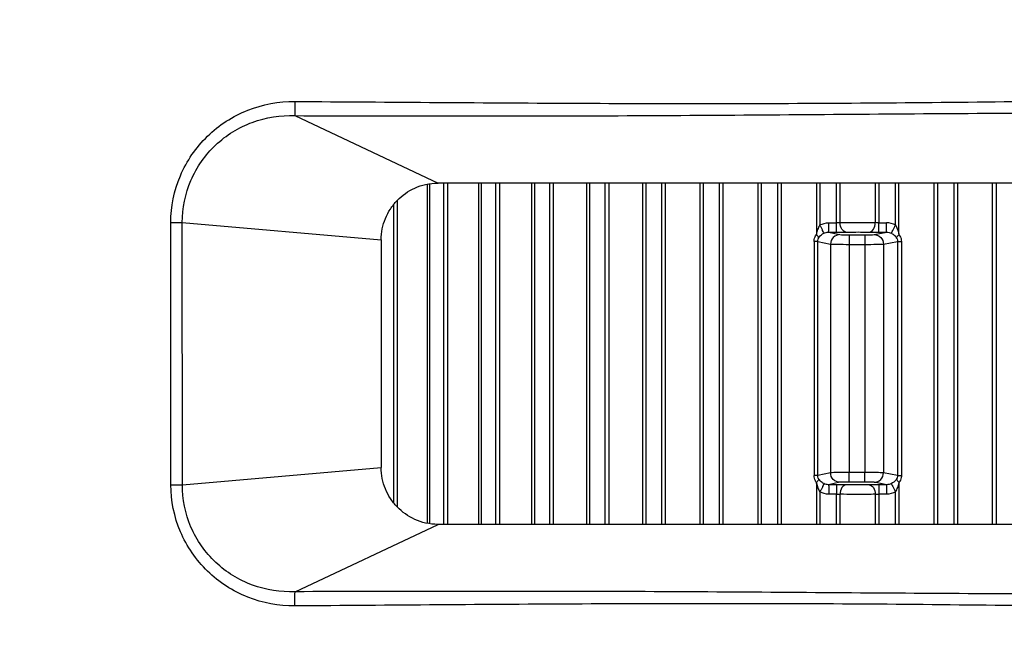
# Model space of a CAD drawing. Extents: x 0 to 841, y 0 to 594.
# Drawn here: x 221 to 247, y 288 to 304 of the extents above; entities that cross this region are included whole.
import ezdxf

# ---------------------------------------------------------------- set-up
doc = ezdxf.new("R2010")
doc.units = 0
doc.header["$LTSCALE"] = 46.255
doc.header["$PDMODE"] = 3
doc.header["$PDSIZE"] = 1
doc.layers.get('0').update_dxf_attribs({"linetype": 'CONTINUOUS'})
doc.layers.get('Defpoints').update_dxf_attribs({"linetype": 'CONTINUOUS'})
for name, color, linetype in [('3_DXF_CONTINUOUS_LINE', 7, 'CONTINUOUS'), ('SIXVIEW_DXF_DIMENSION', 7, 'CONTINUOUS'), ('U2-TOP-COVERDXF_CONTINUOUS_LINE', 7, 'CONTINUOUS')]:
    doc.layers.add(name, color=color, linetype=linetype)
doc.styles.get("Standard").update_dxf_attribs({"font": 'txt', "width": 0.7})
doc.dimstyles.new('DIMSTYLE_1', dxfattribs={"dimtxt": 2.5, "dimasz": 2, "dimexe": 1, "dimexo": 1.5, "dimtad": 1, "dimlfac": 2, "dimzin": 0, "dimdsep": 46, "dimtxsty": 'Standard', "dimblk": '_ARROW_FILLED', "dimblk1": '_ARROW_FILLED', "dimblk2": '_ARROW_FILLED', "dimcen": 0.09, "dimadec": 0, "dimazin": 0, "dimtp": 0.3, "dimtm": 0.3, "dimtfac": 1, "dimtofl": 0, "dimtmove": 0, "dimatfit": 3, "dimldrblk": '_ARROW_FILLED', "dimfxl": 1, "dimtolj": 1, "dimtzin": 0, "dimarcsym": 0})

# ---------------------------------------------------------------- blocks, each defined once
blk = doc.blocks.new('_ARROW_FILLED')
at = {"color": 0, "linetype": 'ByBlock'}
blk.add_solid([(0, 0), (-1, 0.2), (-1, -0.2)], dxfattribs=at)
blk = doc.blocks.new('*D6')
at = {"layer": 'Defpoints', "color": 0, "linetype": 'Continuous'}
for p in [(346.845, 336.778), (188.84, 255.284), (346.845, 255.467)]:
    blk.add_point(p, dxfattribs=at)
at = {"layer": 'SIXVIEW_DXF_DIMENSION', "color": 0, "linetype": 'Continuous', "lineweight": -2}
for p, q in [((188.84, 256.784), (188.84, 337.778)), ((346.845, 256.967), (346.845, 337.778)), ((190.84, 336.778), (344.845, 336.778))]:
    blk.add_line(p, q, dxfattribs=at)
at = {"layer": 'SIXVIEW_DXF_DIMENSION', "color": 0, "linetype": 'Continuous', "lineweight": -2, "xscale": 2, "yscale": 2, "zscale": 2, "rotation": 180}
blk.add_blockref('_ARROW_FILLED', (188.84, 336.778), dxfattribs=at)
at = {"layer": 'SIXVIEW_DXF_DIMENSION', "color": 0, "linetype": 'Continuous', "lineweight": -2, "xscale": 2, "yscale": 2, "zscale": 2}
blk.add_blockref('_ARROW_FILLED', (346.845, 336.778), dxfattribs=at)
at = {"layer": 'SIXVIEW_DXF_DIMENSION', "color": 0, "linetype": 'Continuous', "insert": (266.471, 338.653), "char_height": 2.5, "attachment_point": 5}
blk.add_mtext('\\A1;316.01', dxfattribs=at)

msp = doc.modelspace()

# ---------------------------------------------------------------- linework, layer by layer
at = {"layer": '3_DXF_CONTINUOUS_LINE', "color": 7, "linetype": 'Continuous'}
for p, q in [((231.5515, 299.6848), (231.5515, 290.7624)), ((231.6154, 299.6926), (231.6154, 290.7515)), ((231.9949, 290.7127), (231.9949, 299.7133)), ((232.0942, 290.7127), (232.0942, 299.7133)), ((232.9039, 299.7133), (232.9039, 290.7127)), ((232.9731, 299.7133), (232.9731, 290.7127)), ((233.3672, 290.7127), (233.3672, 299.7133)), ((233.4675, 290.7127), (233.4675, 299.7133)), ((234.3059, 299.7133), (234.3059, 290.7127)), ((234.38, 299.7133), (234.38, 290.7127)), ((234.7869, 290.7127), (234.7869, 299.7133)), ((234.8878, 290.7127), (234.8878, 299.7133)), ((235.7507, 299.7133), (235.7507, 290.7127)), ((235.8294, 299.7133), (235.8294, 290.7127)), ((236.2471, 290.7127), (236.2471, 299.7133)), ((236.348, 290.7127), (236.348, 299.7133)), ((237.2313, 299.7133), (237.2313, 290.7127)), ((237.3142, 299.7133), (237.3142, 290.7127)), ((237.7406, 290.7127), (237.7406, 299.7133)), ((237.841, 290.7127), (237.841, 299.7133)), ((238.7404, 299.7133), (238.7404, 290.7127)), ((238.8271, 299.7133), (238.8271, 290.7127)), ((239.2601, 290.7127), (239.2601, 299.7133)), ((239.3596, 290.7127), (239.3596, 299.7133)), ((240.2707, 299.7133), (240.2707, 290.7127)), ((240.3608, 299.7133), (240.3608, 290.7127)), ((240.7984, 290.7127), (240.7984, 299.7133)), ((240.8964, 290.7127), (240.8964, 299.7133)), ((241.8147, 299.7133), (241.8147, 298.3552)), ((241.9078, 299.7133), (241.9078, 298.6073)), ((242.3478, 298.6654), (242.3478, 299.7133)), ((242.4439, 298.6684), (242.4439, 299.7133)), ((243.365, 299.7133), (243.365, 298.6684)), ((243.4606, 299.7133), (243.4606, 298.6654)), ((243.9008, 298.6073), (243.9008, 299.7133)), ((243.9919, 298.3824), (243.9924, 299.7133)), ((244.914, 299.7133), (244.914, 290.7127)), ((245.0116, 299.7133), (245.0116, 290.7127)), ((245.4499, 290.7127), (245.4499, 299.7133)), ((245.5408, 290.7127), (245.5408, 299.7133)), ((246.454, 299.7133), (246.454, 290.7127)), ((246.5532, 299.7133), (246.5532, 290.7127)), ((230.6766, 291.2896), (230.6766, 299.1491)), ((230.7744, 291.1849), (230.7744, 299.26)), ((242.145, 298.6656), (242.3478, 298.6654)), ((243.4606, 298.6654), (243.6636, 298.6656)), ((242.1344, 298.4158), (242.4355, 298.3532)), ((242.1344, 298.4158), (242.3395, 298.4156)), ((242.68, 298.3459), (243.0909, 298.3459)), ((243.3388, 298.3532), (243.6701, 298.4158)), ((243.4648, 298.4156), (243.6701, 298.4158)), ((241.852, 298.1734), (241.7535, 298.1734)), ((241.7535, 298.1734), (241.7535, 292.0016)), ((241.852, 298.1734), (242.189, 298.1033)), ((241.852, 292.0016), (241.852, 298.1734)), ((242.189, 298.1033), (242.189, 292.0717)), ((242.6779, 298.0961), (243.0888, 298.0961)), ((242.6779, 298.0961), (242.6779, 292.0789)), ((243.0888, 298.0961), (243.0888, 292.0789)), ((243.5847, 298.1033), (243.9555, 298.1734)), ((243.5847, 298.1033), (243.5847, 292.0717)), ((243.9555, 298.1734), (244.0566, 298.1734)), ((243.9555, 298.1734), (243.9555, 292.0016)), ((244.0566, 298.1734), (244.0566, 292.0016)), ((243.0888, 292.0789), (242.6779, 292.0789)), ((241.852, 292.0016), (241.7535, 292.0016)), ((242.189, 292.0717), (241.852, 292.0016)), ((242.4355, 291.8219), (242.1344, 291.7593)), ((243.0909, 291.8291), (242.68, 291.8291)), ((243.6701, 291.7593), (243.3388, 291.8219)), ((243.9555, 292.0016), (243.5847, 292.0717)), ((243.9555, 292.0016), (244.0566, 292.0016)), ((243.9946, 290.7127), (243.9946, 291.8198)), ((241.8173, 291.7926), (241.8148, 290.7127)), ((241.9078, 291.5677), (241.9078, 290.7127)), ((242.3395, 291.7595), (242.1344, 291.7593)), ((243.6701, 291.7593), (243.4648, 291.7595)), ((243.9008, 290.7127), (243.9008, 291.5677)), ((242.3478, 291.5096), (242.1449, 291.5094)), ((242.3478, 290.7127), (242.3478, 291.5096)), ((242.4439, 290.7127), (242.4439, 291.5067)), ((243.365, 291.5067), (243.365, 290.7127)), ((243.6636, 291.5094), (243.4606, 291.5096)), ((243.4606, 291.5096), (243.4606, 290.7127))]:
    msp.add_line(p, q, dxfattribs=at)
for points, knots in [([(241.9078, 298.6073), (241.8818, 298.5712), (241.8459, 298.4885), (241.8225, 298.4028), (241.8147, 298.3593)], [0, 0, 0, 0, 0.5017188, 1, 1, 1, 1]), ([(242.0105, 298.3875), (242.0098, 298.396), (241.9979, 298.4206), (241.9782, 298.4679), (241.9457, 298.5329), (241.9213, 298.5814), (241.9078, 298.6073)], [0, 0, 0, 0, 0.1059833, 0.3284623, 0.6396584, 1, 1, 1, 1]), ([(242.1344, 298.4158), (242.1361, 298.4172), (242.1365, 298.4255), (242.1391, 298.4397), (242.1403, 298.4635), (242.1427, 298.5081), (242.1443, 298.5766), (242.1449, 298.6344), (242.1449, 298.6656)], [0, 0, 0, 0, 0.0262545, 0.087467, 0.1819685, 0.3064044, 0.6260296, 1, 1, 1, 1]), ([(242.3395, 298.4156), (242.341, 298.4171), (242.341, 298.4252), (242.3433, 298.4395), (242.3441, 298.4632), (242.3461, 298.5079), (242.3473, 298.5763), (242.3478, 298.6342), (242.3478, 298.6654)], [0, 0, 0, 0, 0.0257961, 0.0868739, 0.1813555, 0.3058412, 0.6257016, 1, 1, 1, 1]), ([(242.4439, 298.6684), (242.4367, 298.6678), (242.4047, 298.666), (242.3726, 298.6654), (242.3478, 298.6654)], [0, 0, 0, 0, 0.2255922, 1, 1, 1, 1]), ([(242.4439, 298.6684), (242.5166, 298.6697), (242.8236, 298.6731), (243.1307, 298.6726), (243.365, 298.6684)], [0, 0, 0, 0, 0.2367632, 1, 1, 1, 1]), ([(242.5958, 298.4185), (242.5525, 298.4205), (242.4628, 298.5038), (242.4449, 298.6083), (242.4439, 298.6684)], [0, 0, 0, 0, 0.4192784, 1, 1, 1, 1]), ([(243.2099, 298.4185), (243.2539, 298.4205), (243.3453, 298.5027), (243.364, 298.6082), (243.365, 298.6684)], [0, 0, 0, 0, 0.4224134, 1, 1, 1, 1]), ([(243.4606, 298.6656), (243.4521, 298.6656), (243.4202, 298.6654), (243.3883, 298.6667), (243.365, 298.6684)], [0, 0, 0, 0, 0.2681344, 1, 1, 1, 1]), ([(243.4648, 298.4156), (243.4618, 298.422), (243.4653, 298.4489), (243.4603, 298.4997), (243.4614, 298.5765), (243.4606, 298.6342), (243.4606, 298.6654)], [0, 0, 0, 0, 0.0860945, 0.3051108, 0.6252788, 1, 1, 1, 1]), ([(243.6701, 298.4158), (243.6688, 298.4175), (243.669, 298.4253), (243.6671, 298.4398), (243.6665, 298.4634), (243.6649, 298.5082), (243.664, 298.5765), (243.6636, 298.6344), (243.6636, 298.6656)], [0, 0, 0, 0, 0.0254902, 0.08648, 0.1809494, 0.3054689, 0.6254856, 1, 1, 1, 1]), ([(243.7945, 298.3875), (243.7963, 298.396), (243.8084, 298.4204), (243.8418, 298.4943), (243.8757, 298.5589), (243.9008, 298.6073)], [0, 0, 0, 0, 0.1073551, 0.3305238, 1, 1, 1, 1]), ([(243.9927, 298.3759), (243.9842, 298.4165), (243.9593, 298.496), (243.9253, 298.5734), (243.9008, 298.6073)], [0, 0, 0, 0, 0.497814, 1, 1, 1, 1]), ([(241.7535, 298.1734), (241.7535, 298.1903), (241.7591, 298.2549), (241.7869, 298.3165), (241.8147, 298.3552)], [0, 0, 0, 0, 0.2614173, 1, 1, 1, 1]), ([(241.8752, 298.2637), (241.8751, 298.2706), (241.8657, 298.3076), (241.8372, 298.3356), (241.8142, 298.3557)], [0, 0, 0, 0, 0.1831391, 1, 1, 1, 1]), ([(241.8752, 298.2637), (241.8822, 298.2762), (241.9174, 298.327), (241.9681, 298.3664), (242.0105, 298.3875)], [0, 0, 0, 0, 0.2321144, 1, 1, 1, 1]), ([(242.4355, 298.3532), (242.3726, 298.3528), (242.2416, 298.2982), (242.1894, 298.1668), (242.189, 298.1033)], [0, 0, 0, 0, 0.4976738, 1, 1, 1, 1]), ([(242.3395, 298.4156), (242.3623, 298.4155), (242.4478, 298.4157), (242.5332, 298.4168), (242.5958, 298.4185)], [0, 0, 0, 0, 0.267015, 1, 1, 1, 1]), ([(242.4355, 298.3532), (242.4631, 298.3474), (242.5454, 298.349), (242.6266, 298.3459), (242.68, 298.3459)], [0, 0, 0, 0, 0.3449809, 1, 1, 1, 1]), ([(242.5958, 298.4185), (242.6443, 298.4198), (242.849, 298.4233), (243.0537, 298.4228), (243.2099, 298.4185)], [0, 0, 0, 0, 0.2367708, 1, 1, 1, 1]), ([(242.68, 298.3459), (242.6783, 298.339), (242.6804, 298.3132), (242.6776, 298.2615), (242.6783, 298.1852), (242.6779, 298.1273), (242.6779, 298.0961)], [0, 0, 0, 0, 0.0859479, 0.3049671, 0.6251938, 1, 1, 1, 1]), ([(243.0909, 298.3459), (243.0892, 298.339), (243.0912, 298.3132), (243.0885, 298.2615), (243.0892, 298.1852), (243.0888, 298.1273), (243.0888, 298.0961)], [0, 0, 0, 0, 0.0859479, 0.3049671, 0.6251938, 1, 1, 1, 1]), ([(243.0909, 298.3459), (243.1446, 298.3459), (243.227, 298.3487), (243.3103, 298.3478), (243.3388, 298.3532)], [0, 0, 0, 0, 0.6498262, 1, 1, 1, 1]), ([(243.2099, 298.4185), (243.229, 298.418), (243.3139, 298.4161), (243.3989, 298.4155), (243.4648, 298.4156)], [0, 0, 0, 0, 0.2243423, 1, 1, 1, 1]), ([(243.3388, 298.3532), (243.4016, 298.3528), (243.5323, 298.298), (243.5843, 298.1668), (243.5847, 298.1033)], [0, 0, 0, 0, 0.4971547, 1, 1, 1, 1]), ([(243.7945, 298.3875), (243.81, 298.3797), (243.8634, 298.3481), (243.9092, 298.3024), (243.9317, 298.2637)], [0, 0, 0, 0, 0.2799366, 1, 1, 1, 1]), ([(243.9317, 298.2637), (243.9321, 298.2706), (243.9426, 298.3074), (243.9713, 298.3352), (243.9946, 298.3552)], [0, 0, 0, 0, 0.1827291, 1, 1, 1, 1]), ([(243.9946, 298.3552), (244.0037, 298.3428), (244.0385, 298.2884), (244.0566, 298.2226), (244.0566, 298.1734)], [0, 0, 0, 0, 0.2387447, 1, 1, 1, 1]), ([(241.852, 298.1734), (241.852, 298.1819), (241.8539, 298.2132), (241.8639, 298.2439), (241.8752, 298.2637)], [0, 0, 0, 0, 0.2710554, 1, 1, 1, 1]), ([(242.189, 298.1033), (242.2449, 298.0975), (242.4084, 298.0993), (242.5711, 298.0961), (242.6779, 298.0961)], [0, 0, 0, 0, 0.3447489, 1, 1, 1, 1]), ([(243.0888, 298.0961), (243.1963, 298.0961), (243.3614, 298.0989), (243.5271, 298.0979), (243.5847, 298.1033)], [0, 0, 0, 0, 0.6500449, 1, 1, 1, 1]), ([(243.9317, 298.2637), (243.9353, 298.2576), (243.9494, 298.2296), (243.9556, 298.1977), (243.9555, 298.1734)], [0, 0, 0, 0, 0.2249394, 1, 1, 1, 1]), ([(242.6779, 292.0789), (242.5711, 292.0789), (242.4084, 292.0757), (242.2449, 292.0775), (242.189, 292.0717)], [0, 0, 0, 0, 0.6552511, 1, 1, 1, 1]), ([(242.68, 291.8291), (242.6783, 291.836), (242.6804, 291.8619), (242.6776, 291.9136), (242.6783, 291.9899), (242.6779, 292.0477), (242.6779, 292.0789)], [0, 0, 0, 0, 0.0859479, 0.3049671, 0.6251938, 1, 1, 1, 1]), ([(243.0909, 291.8291), (243.0892, 291.836), (243.0912, 291.8619), (243.0885, 291.9136), (243.0892, 291.9899), (243.0888, 292.0477), (243.0888, 292.0789)], [0, 0, 0, 0, 0.0859479, 0.3049671, 0.6251938, 1, 1, 1, 1]), ([(243.5847, 292.0717), (243.5271, 292.0772), (243.3614, 292.0761), (243.1963, 292.0789), (243.0888, 292.0789)], [0, 0, 0, 0, 0.3499551, 1, 1, 1, 1]), ([(241.8147, 291.8198), (241.8058, 291.8323), (241.7714, 291.8868), (241.7535, 291.9525), (241.7535, 292.0016)], [0, 0, 0, 0, 0.2381512, 1, 1, 1, 1]), ([(241.8752, 291.9113), (241.8751, 291.9045), (241.8658, 291.8677), (241.8375, 291.8398), (241.8147, 291.8198)], [0, 0, 0, 0, 0.1833645, 1, 1, 1, 1]), ([(241.8752, 291.9113), (241.8717, 291.9174), (241.8579, 291.9455), (241.8519, 291.9774), (241.852, 292.0016)], [0, 0, 0, 0, 0.224189, 1, 1, 1, 1]), ([(242.0105, 291.7876), (241.995, 291.7953), (241.9421, 291.8269), (241.897, 291.8727), (241.8752, 291.9113)], [0, 0, 0, 0, 0.2805687, 1, 1, 1, 1]), ([(242.4355, 291.8219), (242.3726, 291.8223), (242.2416, 291.8768), (242.1894, 292.0082), (242.189, 292.0717)], [0, 0, 0, 0, 0.4976738, 1, 1, 1, 1]), ([(242.68, 291.8291), (242.6266, 291.8291), (242.5454, 291.826), (242.4631, 291.8276), (242.4355, 291.8219)], [0, 0, 0, 0, 0.6550191, 1, 1, 1, 1]), ([(243.3388, 291.8219), (243.3103, 291.8273), (243.227, 291.8263), (243.1446, 291.8291), (243.0909, 291.8291)], [0, 0, 0, 0, 0.3501738, 1, 1, 1, 1]), ([(243.3388, 291.8219), (243.4016, 291.8223), (243.5323, 291.877), (243.5843, 292.0082), (243.5847, 292.0717)], [0, 0, 0, 0, 0.4971547, 1, 1, 1, 1]), ([(243.9317, 291.9113), (243.9245, 291.8988), (243.8884, 291.8481), (243.8372, 291.8087), (243.7945, 291.7876)], [0, 0, 0, 0, 0.2321506, 1, 1, 1, 1]), ([(243.9008, 291.5677), (243.9269, 291.6039), (243.963, 291.6866), (243.9867, 291.7722), (243.9946, 291.8158)], [0, 0, 0, 0, 0.5017373, 1, 1, 1, 1]), ([(243.9555, 292.0016), (243.9555, 291.9931), (243.9536, 291.9618), (243.9432, 291.9311), (243.9317, 291.9113)], [0, 0, 0, 0, 0.270569, 1, 1, 1, 1]), ([(243.9317, 291.9113), (243.9325, 291.896), (243.9513, 291.8604), (243.9781, 291.834), (243.9951, 291.8193)], [0, 0, 0, 0, 0.4058684, 1, 1, 1, 1]), ([(244.0566, 292.0016), (244.0566, 291.9847), (244.0509, 291.92), (244.0227, 291.8584), (243.9946, 291.8198)], [0, 0, 0, 0, 0.2610183, 1, 1, 1, 1]), ([(241.8166, 291.7992), (241.8249, 291.7586), (241.8496, 291.679), (241.8834, 291.6017), (241.9078, 291.5677)], [0, 0, 0, 0, 0.4977978, 1, 1, 1, 1]), ([(242.0105, 291.7876), (242.0098, 291.779), (241.9979, 291.7544), (241.9782, 291.7071), (241.9457, 291.6421), (241.9213, 291.5936), (241.9078, 291.5677)], [0, 0, 0, 0, 0.1059831, 0.3284621, 0.6396582, 1, 1, 1, 1]), ([(242.1344, 291.7593), (242.1361, 291.7579), (242.1365, 291.7495), (242.1391, 291.7354), (242.1403, 291.7116), (242.1427, 291.6669), (242.1443, 291.5985), (242.1449, 291.5406), (242.1449, 291.5094)], [0, 0, 0, 0, 0.0262545, 0.087467, 0.1819685, 0.3064045, 0.6260296, 1, 1, 1, 1]), ([(242.3395, 291.7595), (242.341, 291.7579), (242.341, 291.7498), (242.3433, 291.7355), (242.3441, 291.7118), (242.3461, 291.6671), (242.3473, 291.5987), (242.3478, 291.5408), (242.3478, 291.5096)], [0, 0, 0, 0, 0.0257962, 0.0868742, 0.1813559, 0.3058416, 0.6257019, 1, 1, 1, 1]), ([(242.5958, 291.7565), (242.5766, 291.757), (242.4911, 291.7589), (242.4057, 291.7595), (242.3395, 291.7595)], [0, 0, 0, 0, 0.2255493, 1, 1, 1, 1]), ([(242.5958, 291.7565), (242.5525, 291.7546), (242.4628, 291.6712), (242.4449, 291.5667), (242.4439, 291.5067)], [0, 0, 0, 0, 0.4192783, 1, 1, 1, 1]), ([(243.2099, 291.7565), (243.1619, 291.7552), (242.9572, 291.7517), (242.7525, 291.7523), (242.5958, 291.7565)], [0, 0, 0, 0, 0.2346276, 1, 1, 1, 1]), ([(243.4648, 291.7595), (243.442, 291.7595), (243.3571, 291.7593), (243.2721, 291.7582), (243.2099, 291.7565)], [0, 0, 0, 0, 0.2682225, 1, 1, 1, 1]), ([(243.2099, 291.7565), (243.2539, 291.7546), (243.3453, 291.6724), (243.364, 291.5668), (243.365, 291.5067)], [0, 0, 0, 0, 0.4224135, 1, 1, 1, 1]), ([(243.4648, 291.7595), (243.4618, 291.753), (243.4653, 291.7261), (243.4603, 291.6753), (243.4614, 291.5986), (243.4606, 291.5408), (243.4606, 291.5096)], [0, 0, 0, 0, 0.0860943, 0.3051104, 0.6252785, 1, 1, 1, 1]), ([(243.6701, 291.7593), (243.6688, 291.7575), (243.669, 291.7497), (243.6671, 291.7352), (243.6665, 291.7116), (243.6649, 291.6669), (243.664, 291.5985), (243.6636, 291.5406), (243.6636, 291.5094)], [0, 0, 0, 0, 0.0254902, 0.08648, 0.1809493, 0.3054688, 0.6254856, 1, 1, 1, 1]), ([(243.7945, 291.7876), (243.7963, 291.779), (243.8084, 291.7546), (243.8418, 291.6807), (243.8757, 291.6161), (243.9008, 291.5677)], [0, 0, 0, 0, 0.1073553, 0.330524, 1, 1, 1, 1]), ([(242.3478, 291.5094), (242.3563, 291.5094), (242.3884, 291.5096), (242.4205, 291.5084), (242.4439, 291.5067)], [0, 0, 0, 0, 0.2669293, 1, 1, 1, 1]), ([(243.365, 291.5067), (243.293, 291.5054), (242.986, 291.5019), (242.6789, 291.5024), (242.4439, 291.5067)], [0, 0, 0, 0, 0.2346199, 1, 1, 1, 1]), ([(243.365, 291.5067), (243.3722, 291.5072), (243.404, 291.5091), (243.4359, 291.5097), (243.4606, 291.5096)], [0, 0, 0, 0, 0.2243911, 1, 1, 1, 1])]:
    msp.add_open_spline(points, degree=3, knots=knots, dxfattribs=at)
for points in [[(241.9078, 298.6073), (241.9799, 298.6452), (242.0636, 298.6657), (242.145, 298.6656)], [(243.9008, 298.6073), (243.8287, 298.6452), (243.745, 298.6657), (243.6636, 298.6656)], [(242.0105, 298.3875), (242.0484, 298.4063), (242.092, 298.4161), (242.1344, 298.4158)], [(243.6701, 298.4158), (243.7126, 298.4161), (243.7564, 298.4063), (243.7945, 298.3875)], [(243.9919, 298.3824), (243.9912, 298.3733), (243.9921, 298.364), (243.9946, 298.3552)], [(241.8173, 291.7926), (241.8181, 291.8017), (241.8171, 291.811), (241.8147, 291.8198)], [(242.1449, 291.5094), (242.0636, 291.5093), (241.9799, 291.5298), (241.9078, 291.5677)], [(242.1344, 291.7593), (242.092, 291.7589), (242.0484, 291.7687), (242.0105, 291.7876)], [(243.9008, 291.5677), (243.8287, 291.5298), (243.745, 291.5093), (243.6636, 291.5094)], [(243.7945, 291.7876), (243.7564, 291.7687), (243.7126, 291.7589), (243.6701, 291.7593)]]:
    msp.add_open_spline(points, degree=3, dxfattribs=at)
at = {"layer": 'U2-TOP-COVERDXF_CONTINUOUS_LINE', "color": 7, "linetype": 'Continuous'}
for p, q in [((228.0653, 301.4898), (231.841, 299.713)), ((254.3414, 299.7133), (231.8405, 299.7133)), ((224.7907, 291.757), (224.7977, 298.669)), ((224.7935, 298.669), (225.0963, 298.6691)), ((225.0963, 298.6691), (230.341, 298.213)), ((225.0975, 291.757), (225.0963, 298.6691)), ((230.341, 298.213), (230.341, 292.213)), ((225.0975, 291.757), (230.341, 292.213)), ((224.7948, 291.757), (225.0975, 291.757)), ((228.0685, 288.9377), (231.841, 290.713)), ((254.3414, 290.7127), (231.8405, 290.7127))]:
    msp.add_line(p, q, dxfattribs=at)
for points, knots in [([(228.0606, 301.8639), (230.5859, 301.8497), (235.6367, 301.8058), (243.2137, 301.8086), (250.7904, 301.9147), (255.8418, 301.9635), (258.3676, 301.9825)], [0, 0, 0, 0, 0.2499649, 0.4999649, 0.7499807, 1, 1, 1, 1]), ([(224.7935, 298.669), (224.7935, 299.0898), (224.9675, 299.9408), (225.7007, 301.0081), (226.7883, 301.7103), (227.6399, 301.8663), (228.0606, 301.8639)], [0, 0, 0, 0, 0.2500543, 0.5000734, 0.7500202, 1, 1, 1, 1]), ([(228.0606, 301.8639), (228.0604, 301.8243), (228.0606, 301.6996), (228.0599, 301.5747), (228.0653, 301.4898)], [0, 0, 0, 0, 0.3181583, 1, 1, 1, 1]), ([(225.0963, 298.6691), (225.0945, 299.0482), (225.2512, 299.8158), (225.9208, 300.7729), (226.915, 301.3862), (227.6866, 301.5033), (228.0653, 301.4898)], [0, 0, 0, 0, 0.2500529, 0.5000869, 0.7500603, 1, 1, 1, 1]), ([(228.0653, 301.4898), (230.5899, 301.4842), (235.6401, 301.4719), (243.216, 301.5365), (250.7931, 301.5794), (255.8449, 301.5988), (258.3707, 301.6093)], [0, 0, 0, 0, 0.2499197, 0.4999199, 0.7499632, 1, 1, 1, 1]), ([(230.341, 298.213), (230.341, 298.3117), (230.3585, 298.5051), (230.4435, 298.7811), (230.576, 299.0333), (230.8113, 299.3344), (231.1374, 299.5616), (231.5192, 299.6914), (231.7309, 299.713), (231.841, 299.713)], [0, 0, 0, 0, 0.1260285, 0.2459082, 0.3664419, 0.4876744, 0.7313025, 0.8594169, 1, 1, 1, 1]), ([(231.841, 290.713), (231.7309, 290.713), (231.5193, 290.7346), (231.1375, 290.8644), (230.8113, 291.0916), (230.576, 291.3928), (230.4435, 291.645), (230.3585, 291.921), (230.341, 292.1143), (230.341, 292.213)], [0, 0, 0, 0, 0.1405392, 0.2686384, 0.5123186, 0.6335984, 0.7541609, 0.874023, 1, 1, 1, 1]), ([(228.0641, 288.5633), (227.643, 288.5608), (226.7909, 288.7167), (225.7029, 289.4187), (224.9692, 290.4855), (224.7949, 291.3363), (224.7948, 291.757)], [0, 0, 0, 0, 0.2501274, 0.5001025, 0.7500628, 1, 1, 1, 1]), ([(228.0685, 288.9377), (227.6895, 288.9241), (226.9175, 289.0409), (225.9229, 289.654), (225.2527, 290.6107), (225.0959, 291.3781), (225.0975, 291.757)], [0, 0, 0, 0, 0.2500884, 0.5000924, 0.7500642, 1, 1, 1, 1]), ([(228.0641, 288.5633), (228.0638, 288.603), (228.064, 288.7278), (228.0632, 288.8528), (228.0685, 288.9377)], [0, 0, 0, 0, 0.3181494, 1, 1, 1, 1]), ([(258.364, 288.8198), (255.839, 288.8314), (250.789, 288.8536), (243.2144, 288.8998), (235.6409, 288.9585), (230.5924, 288.944), (228.0685, 288.9377)], [0, 0, 0, 0, 0.250036, 0.5000781, 0.7500781, 1, 1, 1, 1]), ([(258.3607, 288.4461), (255.8358, 288.4661), (250.7861, 288.5176), (243.212, 288.6272), (235.6376, 288.624), (230.5885, 288.5782), (228.0641, 288.5633)], [0, 0, 0, 0, 0.2500185, 0.5000335, 0.7500336, 1, 1, 1, 1])]:
    msp.add_open_spline(points, degree=3, knots=knots, dxfattribs=at)

# ---------------------------------------------------------------- dimensions: what is measured, and where the dimension line sits
at = {"layer": 'SIXVIEW_DXF_DIMENSION', "color": 2, "linetype": 'Continuous'}
dim = msp.add_linear_dim(base=(346.845, 336.7777), p1=(188.8398, 255.2844), p2=(346.845, 255.4672), dimstyle='DIMSTYLE_1', dxfattribs=at)
dim.commit()
dim.dimension.update_dxf_attribs({"geometry": '*D6', "text_midpoint": (266.4712, 336.7777), "dimtype": 160})

doc.saveas('drawing.dxf')
